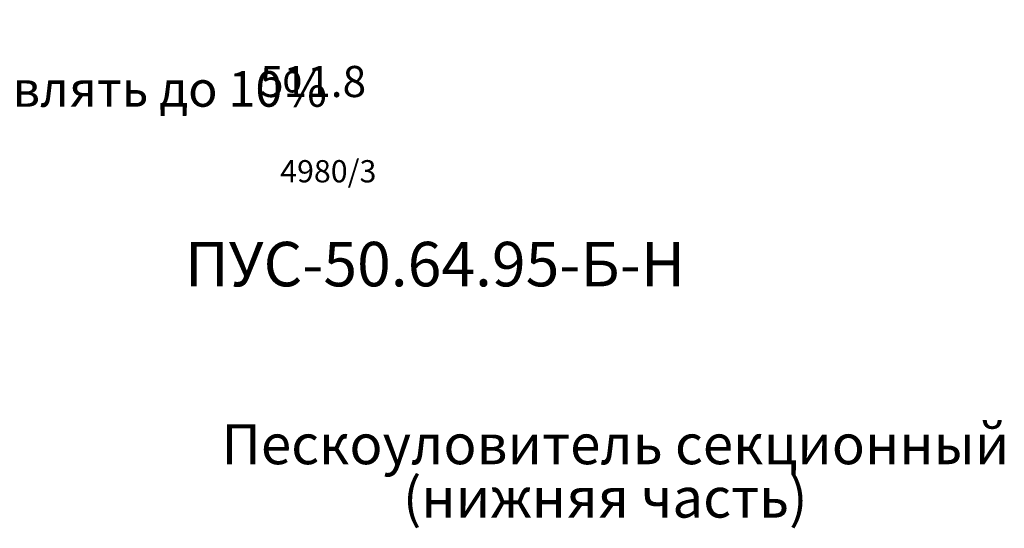
# Model space of a CAD drawing. Units: millimetres. Extents: x 8 to 536, y -31 to 326.
# Drawn here: x 419 to 536, y 17 to 77 of the extents above; entities that cross this region are included whole.
import ezdxf

# ---------------------------------------------------------------- set-up
doc = ezdxf.new("R2010")
doc.units = ezdxf.units.MM
doc.layers.add('FORMAT', color=7, linetype='Continuous')
doc.styles.add('SLDTEXTSTYLE0', font='TXT', dxfattribs={"width": 0.7, "bigfont": 'bigfont'})
doc.styles.add('SLDTEXTSTYLE1', font='TXT', dxfattribs={"width": 0.7})

# ---------------------------------------------------------------- blocks, each defined once
blk = doc.blocks.new('SW_NOTE_0')
at = {"layer": 'FORMAT', "color": 0, "attachment_point": 1}
for s, insert, char_height, style in [('Объем бетона составляет  0,2254 м.куб.', (0, 5.44), 4.2333, 'SLDTEXTSTYLE0'), ('1.', (-10, 5.44), 4.233, 'SLDTEXTSTYLE1'), ('Отклонение фактической массы от номинальной может составлять до 10%', (0, -0.2), 4.2333, 'SLDTEXTSTYLE0'), ('2.', (-10, -0.2), 4.233, 'SLDTEXTSTYLE1')]:
    blk.add_mtext(s, dxfattribs=dict(at, insert=insert, char_height=char_height, style=style))
blk = doc.blocks.new('SW_NOTE_1')
at = {"layer": 'FORMAT', "color": 0, "char_height": 4.7625, "attachment_point": 2, "style": 'SLDTEXTSTYLE0'}
for s, insert in [('Пескоуловитель секционный', (34.08, 6.12)), ('(нижняя часть)', (32.87, -0.23))]:
    blk.add_mtext(s, dxfattribs=dict(at, insert=insert))

msp = doc.modelspace()

# ---------------------------------------------------------------- block references
at = {"layer": 'FORMAT'}
msp.add_blockref('SW_NOTE_0', (241.1014, 71.291), dxfattribs=at)
at = {"layer": 'FORMAT', "color": 7}
msp.add_blockref('SW_NOTE_1', (455.6744, 22.9674), dxfattribs=at)

# ---------------------------------------------------------------- texts
for s, insert, char_height, attachment_point, style in [('511.8', (447.4938, 71.7105), 3.70417, 1, 'SLDTEXTSTYLE1'), ('ПУС-50.64.95-Б-Н', (468.298, 50.7793), 5.291667, 2, 'SLDTEXTSTYLE0')]:
    msp.add_mtext(s, dxfattribs=dict(at, insert=insert, char_height=char_height, attachment_point=attachment_point, style=style))
at = {"layer": 'FORMAT', "insert": (449.9021, 60.5014), "char_height": 2.64583, "attachment_point": 1, "style": 'SLDTEXTSTYLE1'}
msp.add_mtext('4980/3', dxfattribs=at)

doc.saveas('drawing.dxf')
